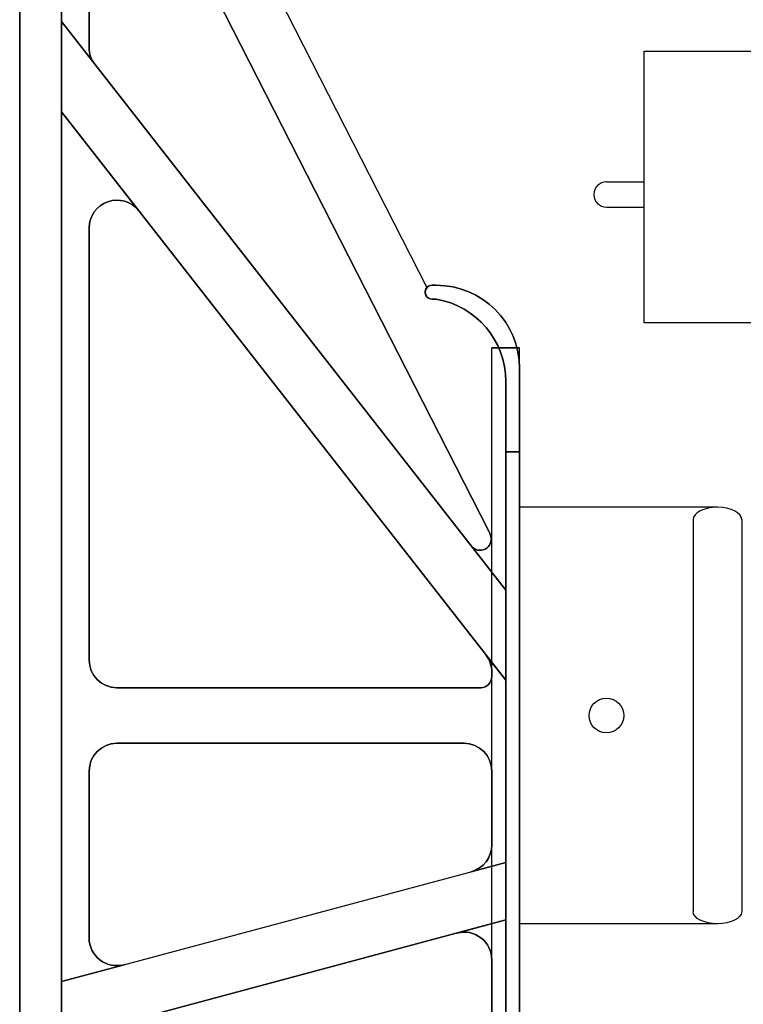
# Model space of a CAD drawing. Units: inches. Extents: x 481 to 671, y 23 to 134.
# Drawn here: x 543 to 548, y 85 to 91 of the extents above; entities that cross this region are included whole.
import ezdxf

# ---------------------------------------------------------------- set-up
doc = ezdxf.new("R2010")
doc.units = ezdxf.units.IN
doc.header["$MEASUREMENT"] = 0
doc.layers.add('Web', color=6, linetype='Continuous')
doc.layers.add('Webs', color=6, linetype='Continuous')

msp = doc.modelspace()

# ---------------------------------------------------------------- linework, layer by layer
at = {"layer": 'Web'}
for p, q in [((547.10282, 91.11955, 0.3545), (548.37423, 91.11951, -0.125)), ((547.10282, 89.43201, 0.35482), (547.10282, 91.11951, 0.3545)), ((546.86844, 90.30701, 0.35468), (547.10282, 90.30701, 0.35468)), ((546.86844, 90.15076, 0.35468), (547.10282, 90.15076, 0.35468)), ((552.16692, 89.43207, 0.35482), (547.10282, 89.43207, 0.35482)), ((547.55844, 88.28472, 0.40036), (546.32938, 88.28472, -0.33479)), ((547.40751, 88.20925, 0.40036), (547.40751, 85.77269, 0.40036)), ((547.70938, 88.20925, 0.40036), (547.70938, 85.77269, 0.40036)), ((547.55844, 85.69722, 0.40036), (546.32938, 85.69722, -0.33479))]:
    msp.add_line(p, q, dxfattribs=at)
msp.add_circle((546.86844, 86.99097, 0.33466), 0.10781, dxfattribs=at)
msp.add_arc((546.86844, 90.22888, 0.35468), 0.07812, 90, 270, dxfattribs=at)
msp.add_ellipse((547.55844, 88.20925, 0.40036), major_axis=(-0.15094, 0), ratio=0.5, start_param=3.1415927, end_param=6.2831853, dxfattribs=at)
at = {"layer": 'Web', "extrusion": (0, 0, -1)}
msp.add_ellipse((547.55844, 85.77269, 0.40036), major_axis=(-0.15094, 0), ratio=0.5, start_param=3.1415927, end_param=6.2831853, dxfattribs=at)
at = {"layer": 'Webs', "extrusion": (1, -9.82449e-11, 0)}
for p, q in [((543.48313, 94.1066, -0.29166), (543.48313, 91.30322, -0.29166)), ((543.48313, 91.30322, -0.46416), (543.48313, 94.1066, -0.46416)), ((543.48313, 75.1316, -1.41291), (543.48313, 93.5891, -1.41291)), ((543.48313, 93.5891, 0.65709), (543.48313, 75.1316, 0.65709)), ((543.65563, 91.14183, -0.46416), (543.65563, 92.2896, -0.46416)), ((543.65563, 92.2896, -0.29166), (543.65563, 91.14183, -0.29166)), ((543.48313, 91.30322, -0.20541), (543.48313, 90.74285, -0.20541)), ((543.48313, 91.30322, -0.29166), (543.48313, 91.30322, -0.20541)), ((543.48313, 91.30322, -0.55041), (543.48313, 91.30322, -0.46416)), ((543.48313, 90.74285, -0.55041), (543.48313, 91.30322, -0.55041)), ((543.65563, 91.14183, -0.29166), (543.65563, 91.14183, -0.46416)), ((543.48313, 90.74285, -0.29166), (543.48313, 85.33796, -0.29166)), ((543.48313, 90.74285, -0.20541), (543.48313, 90.74285, -0.29166)), ((543.48313, 90.74285, -0.46416), (543.48313, 90.74285, -0.55041)), ((543.48313, 85.33796, -0.46416), (543.48313, 90.74285, -0.46416)), ((543.65563, 90.02108, -0.46416), (543.65563, 90.02108, -0.29166)), ((543.65563, 87.33597, -0.46416), (543.65563, 90.02108, -0.46416)), ((543.65563, 90.02108, -0.29166), (543.65563, 87.33597, -0.29166)), ((546.32938, 89.14722, 0.22584), (546.32938, 88.62972, 0.31209)), ((546.32938, 89.14722, 0.22584), (546.32938, 89.14722, -0.98166)), ((546.32938, 88.62972, -1.06791), (546.32938, 89.14722, -0.98166)), ((546.32938, 88.62972, 0.31209), (546.32938, 80.09097, 0.31209)), ((546.32938, 80.09097, -1.06791), (546.32938, 88.62972, -1.06791)), ((543.65563, 87.33597, -0.29166), (543.65563, 87.33597, -0.46416)), ((543.65563, 86.64597, -0.46416), (543.65563, 86.64597, -0.29166)), ((543.65563, 85.60899, -0.46416), (543.65563, 86.64597, -0.46416)), ((543.65563, 86.64597, -0.29166), (543.65563, 85.60899, -0.29166)), ((543.65563, 85.60899, -0.29166), (543.65563, 85.60899, -0.46416)), ((543.48313, 85.33796, -0.20541), (543.48313, 84.98079, -0.20541)), ((543.48313, 85.33796, -0.29166), (543.48313, 85.33796, -0.20541)), ((543.48313, 85.33796, -0.55041), (543.48313, 85.33796, -0.46416)), ((543.48313, 84.98079, -0.55041), (543.48313, 85.33796, -0.55041))]:
    msp.add_line(p, q, dxfattribs=at)
at = {"layer": 'Webs', "extrusion": (0.891007, 0.45399, 0)}
for p, q in [((543.48313, 94.1066, -0.29166), (545.75376, 89.65023, -0.29166)), ((543.48313, 94.1066, -0.46416), (545.75376, 89.65023, -0.46416)), ((545.75376, 89.65023, -0.29166), (545.75376, 89.65023, -0.46416))]:
    msp.add_line(p, q, dxfattribs=at)
at = {"layer": 'Webs'}
for p, q in [((543.48313, 94.1066, -0.29166), (545.75376, 89.65023, -0.29166)), ((543.48313, 94.1066, -0.29166), (543.48313, 91.30322, -0.29166)), ((543.22438, 75.1316, 0.65709), (543.22438, 93.5891, 0.65709)), ((543.48313, 93.5891, 0.65709), (543.48313, 75.1316, 0.65709)), ((546.13808, 88.13604, -0.29166), (543.98183, 92.36792, -0.29166)), ((543.65563, 92.2896, -0.29166), (543.65563, 91.14183, -0.29166)), ((543.48313, 91.30322, -0.20541), (543.48313, 90.74285, -0.20541)), ((543.48313, 91.30322, -0.20541), (546.24313, 87.77058, -0.20541)), ((543.6922, 91.03562, -0.29166), (543.48313, 91.30322, -0.29166)), ((546.24313, 87.21021, -0.20541), (543.48313, 90.74285, -0.20541)), ((543.48313, 90.74285, -0.29166), (543.48313, 85.33796, -0.29166)), ((543.96406, 90.12728, -0.29166), (543.48313, 90.74285, -0.29166)), ((543.65563, 90.02108, -0.29166), (543.65563, 87.33597, -0.29166)), ((545.81188, 89.57847, -0.29166), (545.78601, 89.57847, -0.29166)), ((546.15688, 89.2766, 0.26896), (546.32938, 89.2766, 0.26896)), ((546.15688, 79.4441, 0.26896), (546.15688, 89.2766, 0.26896)), ((546.15688, 79.4441, 0.31209), (546.15688, 89.2766, 0.31209)), ((546.32938, 89.2766, 0.31209), (546.15688, 89.2766, 0.31209)), ((546.32938, 79.4441, 0.26896), (546.32938, 89.2766, 0.26896)), ((546.32938, 79.4441, 0.31209), (546.32938, 89.2766, 0.31209)), ((546.24313, 87.77058, -0.29166), (546.24313, 89.06821, -0.29166)), ((546.32938, 86.43159, -0.33479), (546.32938, 89.01785, -0.33479)), ((546.32938, 89.01785, -0.33479), (546.32938, 86.43159, -0.33479)), ((546.24313, 88.62972, 0.31209), (546.32938, 88.62972, 0.31209)), ((546.24313, 80.09097, 0.31209), (546.24313, 88.62972, 0.31209)), ((546.32938, 88.62972, 0.31209), (546.32938, 80.09097, 0.31209)), ((546.02939, 88.04416, -0.29166), (546.24313, 87.77058, -0.29166)), ((546.24313, 87.21021, -0.20541), (546.24313, 87.77058, -0.20541)), ((546.24313, 87.21021, -0.29166), (546.12031, 87.36741, -0.29166)), ((546.15688, 87.23247, -0.29166), (546.15688, 87.26121, -0.29166)), ((546.24313, 86.0775, -0.29166), (546.24313, 87.21021, -0.29166)), ((543.82813, 87.16347, -0.29166), (546.08788, 87.16347, -0.29166)), ((545.98438, 86.81847, -0.29166), (543.82813, 86.81847, -0.29166)), ((543.65563, 86.64597, -0.29166), (543.65563, 85.60899, -0.29166)), ((546.15688, 86.18676, -0.29166), (546.15688, 86.64597, -0.29166)), ((546.32938, 86.43159, -0.50729), (546.32938, 86.43159, -0.33479)), ((546.32938, 86.43159, -0.33479), (546.32938, 86.43159, -0.50729)), ((543.48313, 85.33796, -0.20541), (546.24313, 86.0775, -0.20541)), ((546.02903, 86.02013, -0.29166), (546.24313, 86.0775, -0.29166)), ((546.24313, 85.72033, -0.20541), (546.24313, 86.0775, -0.20541)), ((546.24313, 85.72033, -0.20541), (543.48313, 84.98079, -0.20541)), ((545.93973, 85.63904, -0.29166), (546.24313, 85.72033, -0.29166)), ((546.24313, 83.00036, -0.29166), (546.24313, 85.72033, -0.29166)), ((543.48313, 85.33796, -0.29166), (543.87278, 85.44237, -0.29166)), ((546.15688, 83.24828, -0.29166), (546.15688, 85.47242, -0.29166)), ((543.48313, 85.33796, -0.20541), (543.48313, 84.98079, -0.20541))]:
    msp.add_line(p, q, dxfattribs=at)
at = {"layer": 'Webs', "extrusion": (0, 0, -1)}
for p, q in [((543.48313, 94.1066, -0.46416), (545.75376, 89.65023, -0.46416)), ((543.48313, 91.30322, -0.46416), (543.48313, 94.1066, -0.46416)), ((543.22438, 93.5891, -1.41291), (543.22438, 75.1316, -1.41291)), ((543.48313, 75.1316, -1.41291), (543.48313, 93.5891, -1.41291)), ((543.98183, 92.36792, -0.46416), (546.13808, 88.13604, -0.46416)), ((543.65563, 91.14183, -0.46416), (543.65563, 92.2896, -0.46416)), ((543.48313, 90.74285, -0.55041), (543.48313, 91.30322, -0.55041)), ((546.24313, 87.77058, -0.55041), (543.48313, 91.30322, -0.55041)), ((543.6922, 91.03562, -0.46416), (543.48313, 91.30322, -0.46416)), ((543.48313, 85.33796, -0.46416), (543.48313, 90.74285, -0.46416)), ((543.48313, 90.74285, -0.46416), (543.96406, 90.12728, -0.46416)), ((543.48313, 90.74285, -0.55041), (546.24313, 87.21021, -0.55041)), ((543.65563, 87.33597, -0.46416), (543.65563, 90.02108, -0.46416)), ((545.78601, 89.57847, -0.46416), (545.81188, 89.57847, -0.46416)), ((546.24313, 89.06821, -0.46416), (546.24313, 87.77058, -0.46416)), ((546.32938, 88.62972, -1.06791), (546.24313, 88.62972, -1.06791)), ((546.24313, 88.62972, -1.06791), (546.24313, 80.09097, -1.06791)), ((546.32938, 80.09097, -1.06791), (546.32938, 88.62972, -1.06791)), ((546.02939, 88.04416, -0.46416), (546.24313, 87.77058, -0.46416)), ((546.24313, 87.77058, -0.55041), (546.24313, 87.21021, -0.55041)), ((546.12031, 87.36741, -0.46416), (546.24313, 87.21021, -0.46416)), ((546.15688, 87.26121, -0.46416), (546.15688, 87.23247, -0.46416)), ((546.24313, 87.21021, -0.46416), (546.24313, 86.0775, -0.46416)), ((546.08788, 87.16347, -0.46416), (543.82813, 87.16347, -0.46416)), ((543.82813, 86.81847, -0.46416), (545.98438, 86.81847, -0.46416)), ((543.65563, 85.60899, -0.46416), (543.65563, 86.64597, -0.46416)), ((546.15688, 86.64597, -0.46416), (546.15688, 86.18676, -0.46416)), ((543.48313, 85.33796, -0.55041), (546.24313, 86.0775, -0.55041)), ((546.24313, 86.0775, -0.46416), (546.02903, 86.02013, -0.46416)), ((546.24313, 86.0775, -0.55041), (546.24313, 85.72033, -0.55041)), ((543.48313, 84.98079, -0.55041), (546.24313, 85.72033, -0.55041)), ((545.93973, 85.63904, -0.46416), (546.24313, 85.72033, -0.46416)), ((546.24313, 85.72033, -0.46416), (546.24313, 83.00036, -0.46416)), ((543.87278, 85.44237, -0.46416), (543.48313, 85.33796, -0.46416)), ((546.15688, 85.47242, -0.46416), (546.15688, 83.24828, -0.46416)), ((543.48313, 84.98079, -0.55041), (543.48313, 85.33796, -0.55041))]:
    msp.add_line(p, q, dxfattribs=at)
at = {"layer": 'Webs', "extrusion": (-1, 9.82449e-11, 0)}
for p, q in [((543.22438, 75.1316, 0.65709), (543.22438, 93.5891, 0.65709)), ((543.22438, 93.5891, -1.41291), (543.22438, 75.1316, -1.41291)), ((546.24313, 89.06821, -0.46416), (546.24313, 87.77058, -0.46416)), ((546.24313, 89.06821, -0.99483), (546.24313, 89.06821, -0.46416)), ((546.24313, 89.06821, -0.99483), (546.24313, 88.62972, -1.06791)), ((546.24313, 87.77058, -0.29166), (546.24313, 89.06821, -0.29166)), ((546.24313, 89.06821, -0.29166), (546.24313, 89.06821, 0.23901)), ((546.24313, 88.62972, 0.31209), (546.24313, 89.06821, 0.23901)), ((546.24313, 88.62972, -1.06791), (546.24313, 80.09097, -1.06791)), ((546.24313, 80.09097, 0.31209), (546.24313, 88.62972, 0.31209)), ((546.24313, 87.77058, -0.46416), (546.24313, 87.77058, -0.55041)), ((546.24313, 87.77058, -0.55041), (546.24313, 87.21021, -0.55041)), ((546.24313, 87.77058, -0.20541), (546.24313, 87.77058, -0.29166)), ((546.24313, 87.21021, -0.20541), (546.24313, 87.77058, -0.20541)), ((546.15688, 87.26121, -0.46416), (546.15688, 87.23247, -0.46416)), ((546.15688, 87.23247, -0.29166), (546.15688, 87.26121, -0.29166)), ((546.15688, 87.26121, -0.29166), (546.15688, 87.26121, -0.46416)), ((546.15688, 87.23247, -0.46416), (546.15688, 87.23247, -0.29166)), ((546.24313, 87.21021, -0.55041), (546.24313, 87.21021, -0.46416)), ((546.24313, 87.21021, -0.46416), (546.24313, 86.0775, -0.46416)), ((546.24313, 87.21021, -0.29166), (546.24313, 87.21021, -0.20541)), ((546.24313, 86.0775, -0.29166), (546.24313, 87.21021, -0.29166)), ((546.15688, 86.64597, -0.29166), (546.15688, 86.64597, -0.46416)), ((546.15688, 86.18676, -0.29166), (546.15688, 86.64597, -0.29166)), ((546.15688, 86.64597, -0.46416), (546.15688, 86.18676, -0.46416)), ((546.15688, 86.18676, -0.46416), (546.15688, 86.18676, -0.29166)), ((546.24313, 86.0775, -0.46416), (546.24313, 86.0775, -0.55041)), ((546.24313, 86.0775, -0.55041), (546.24313, 85.72033, -0.55041)), ((546.24313, 86.0775, -0.20541), (546.24313, 86.0775, -0.29166)), ((546.24313, 85.72033, -0.20541), (546.24313, 86.0775, -0.20541)), ((546.24313, 85.72033, -0.55041), (546.24313, 85.72033, -0.46416)), ((546.24313, 85.72033, -0.46416), (546.24313, 83.00036, -0.46416)), ((546.24313, 85.72033, -0.29166), (546.24313, 85.72033, -0.20541)), ((546.24313, 83.00036, -0.29166), (546.24313, 85.72033, -0.29166)), ((546.15688, 85.47242, -0.46416), (546.15688, 83.24828, -0.46416)), ((546.15688, 83.24828, -0.29166), (546.15688, 85.47242, -0.29166)), ((546.15688, 85.47242, -0.29166), (546.15688, 85.47242, -0.46416))]:
    msp.add_line(p, q, dxfattribs=at)
at = {"layer": 'Webs', "extrusion": (-0.891007, -0.45399, 0)}
for p, q in [((543.98183, 92.36792, -0.46416), (546.13808, 88.13604, -0.46416)), ((546.13808, 88.13604, -0.29166), (543.98183, 92.36792, -0.29166)), ((546.13808, 88.13604, -0.46416), (546.13808, 88.13604, -0.29166))]:
    msp.add_line(p, q, dxfattribs=at)
at = {"layer": 'Webs', "extrusion": (0.788011, 0.615661, 0)}
for p, q in [((546.24313, 87.77058, -0.55041), (543.48313, 91.30322, -0.55041)), ((543.48313, 91.30322, -0.55041), (543.48313, 91.30322, -0.46416)), ((543.48313, 91.30322, -0.20541), (546.24313, 87.77058, -0.20541)), ((543.6922, 91.03562, -0.46416), (543.48313, 91.30322, -0.46416)), ((543.48313, 91.30322, -0.29166), (543.48313, 91.30322, -0.20541)), ((543.6922, 91.03562, -0.29166), (543.48313, 91.30322, -0.29166)), ((543.6922, 91.03562, -0.46416), (543.6922, 91.03562, -0.29166)), ((546.02939, 88.04416, -0.46416), (546.24313, 87.77058, -0.46416)), ((546.02939, 88.04416, -0.29166), (546.02939, 88.04416, -0.46416)), ((546.02939, 88.04416, -0.29166), (546.24313, 87.77058, -0.29166)), ((546.24313, 87.77058, -0.46416), (546.24313, 87.77058, -0.55041)), ((546.24313, 87.77058, -0.20541), (546.24313, 87.77058, -0.29166))]:
    msp.add_line(p, q, dxfattribs=at)
at = {"layer": 'Webs', "extrusion": (-9.82449e-11, -1, 0)}
for p, q in [((543.65563, 91.14183, -0.29166), (543.65563, 91.14183, -0.46416)), ((543.6922, 91.03562, -0.46416), (543.6922, 91.03562, -0.29166)), ((543.96406, 90.12728, -0.29166), (543.96406, 90.12728, -0.46416)), ((543.65563, 90.02108, -0.46416), (543.65563, 90.02108, -0.29166)), ((545.75376, 89.65023, -0.29166), (545.75376, 89.65023, -0.46416)), ((545.78601, 89.66472, 0.13959), (545.78601, 89.66472, -0.89541)), ((545.81188, 89.66472, -0.89541), (545.81188, 89.66472, 0.13959)), ((545.78601, 89.57847, -0.29166), (545.78601, 89.57847, 0.15396)), ((545.78601, 89.57847, -0.90979), (545.78601, 89.57847, -0.46416)), ((545.81188, 89.57847, -0.29166), (545.78601, 89.57847, -0.29166)), ((545.78601, 89.57847, -0.29166), (545.78601, 89.57847, 0.15396)), ((545.81188, 89.57847, 0.15396), (545.78601, 89.57847, 0.15396)), ((545.78601, 89.57847, -0.46416), (545.81188, 89.57847, -0.46416)), ((545.78601, 89.57847, -0.90979), (545.78601, 89.57847, -0.46416)), ((545.78601, 89.57847, -0.90979), (545.81188, 89.57847, -0.90979)), ((545.81188, 89.57847, 0.15396), (545.81188, 89.57847, -0.29166)), ((545.81188, 89.57847, -0.46416), (545.81188, 89.57847, -0.90979)), ((545.81188, 89.57847, 0.15396), (545.81188, 89.57847, -0.29166)), ((545.81188, 89.57847, -0.46416), (545.81188, 89.57847, -0.90979)), ((546.32938, 89.14722, 0.22584), (546.32938, 89.14722, -0.98166)), ((546.24313, 89.06821, -0.29166), (546.24313, 89.06821, 0.23901)), ((546.24313, 89.06821, -0.99483), (546.24313, 89.06821, -0.46416)), ((546.13808, 88.13604, -0.46416), (546.13808, 88.13604, -0.29166)), ((546.15001, 88.10592, -0.46416), (546.15001, 88.10592, -0.29166)), ((546.15001, 88.10592, -0.46416), (546.15001, 88.10592, -0.29166)), ((546.02939, 88.04416, -0.29166), (546.02939, 88.04416, -0.46416)), ((543.65563, 87.33597, -0.29166), (543.65563, 87.33597, -0.46416)), ((546.12031, 87.36741, -0.46416), (546.12031, 87.36741, -0.29166)), ((546.15688, 87.26121, -0.29166), (546.15688, 87.26121, -0.46416)), ((546.15688, 87.23247, -0.46416), (546.15688, 87.23247, -0.29166)), ((543.82813, 87.16347, -0.46416), (543.82813, 87.16347, -0.29166)), ((546.08788, 87.16347, -0.29166), (546.08788, 87.16347, -0.46416)), ((543.82813, 86.81847, -0.46416), (545.98438, 86.81847, -0.46416)), ((545.98438, 86.81847, -0.29166), (543.82813, 86.81847, -0.29166)), ((543.82813, 86.81847, -0.29166), (543.82813, 86.81847, -0.46416)), ((543.82813, 86.81847, -0.29166), (543.82813, 86.81847, -0.46416)), ((545.98438, 86.81847, -0.46416), (545.98438, 86.81847, -0.29166)), ((545.98438, 86.81847, -0.46416), (545.98438, 86.81847, -0.29166)), ((543.65563, 86.64597, -0.46416), (543.65563, 86.64597, -0.29166)), ((546.15688, 86.64597, -0.29166), (546.15688, 86.64597, -0.46416)), ((546.15688, 86.18676, -0.46416), (546.15688, 86.18676, -0.29166)), ((546.02903, 86.02013, -0.29166), (546.02903, 86.02013, -0.46416)), ((543.65563, 85.60899, -0.29166), (543.65563, 85.60899, -0.46416)), ((545.93973, 85.63904, -0.46416), (545.93973, 85.63904, -0.29166)), ((543.87278, 85.44237, -0.46416), (543.87278, 85.44237, -0.29166)), ((546.15688, 85.47242, -0.29166), (546.15688, 85.47242, -0.46416))]:
    msp.add_line(p, q, dxfattribs=at)
at = {"layer": 'Webs', "extrusion": (-0.788011, -0.615661, 0)}
for p, q in [((546.24313, 87.21021, -0.20541), (543.48313, 90.74285, -0.20541)), ((543.48313, 90.74285, -0.20541), (543.48313, 90.74285, -0.29166)), ((543.48313, 90.74285, -0.55041), (546.24313, 87.21021, -0.55041)), ((543.96406, 90.12728, -0.29166), (543.48313, 90.74285, -0.29166)), ((543.48313, 90.74285, -0.46416), (543.48313, 90.74285, -0.55041)), ((543.48313, 90.74285, -0.46416), (543.96406, 90.12728, -0.46416)), ((543.96406, 90.12728, -0.29166), (543.96406, 90.12728, -0.46416)), ((546.24313, 87.21021, -0.29166), (546.12031, 87.36741, -0.29166)), ((546.12031, 87.36741, -0.46416), (546.12031, 87.36741, -0.29166)), ((546.12031, 87.36741, -0.46416), (546.24313, 87.21021, -0.46416)), ((546.24313, 87.21021, -0.29166), (546.24313, 87.21021, -0.20541)), ((546.24313, 87.21021, -0.55041), (546.24313, 87.21021, -0.46416))]:
    msp.add_line(p, q, dxfattribs=at)
at = {"layer": 'Webs', "extrusion": (1.61512e-11, 0.164399, 0.986394)}
for p, q in [((545.78601, 89.66472, 0.13959), (545.81188, 89.66472, 0.13959)), ((545.81188, 89.57847, 0.15396), (545.78601, 89.57847, 0.15396)), ((546.32938, 89.14722, 0.22584), (546.32938, 88.62972, 0.31209)), ((546.24313, 88.62972, 0.31209), (546.24313, 89.06821, 0.23901)), ((546.24313, 88.62972, 0.31209), (546.32938, 88.62972, 0.31209))]:
    msp.add_line(p, q, dxfattribs=at)
at = {"layer": 'Webs', "extrusion": (9.82444e-11, 1, 0)}
for p, q in [((545.78601, 89.66472, 0.13959), (545.81188, 89.66472, 0.13959)), ((545.78601, 89.66472, 0.13959), (545.78601, 89.66472, -0.89541)), ((545.81188, 89.66472, -0.89541), (545.78601, 89.66472, -0.89541)), ((545.81188, 89.66472, -0.89541), (545.81188, 89.66472, 0.13959)), ((543.82813, 87.16347, -0.29166), (546.08788, 87.16347, -0.29166)), ((546.08788, 87.16347, -0.46416), (543.82813, 87.16347, -0.46416)), ((543.82813, 87.16347, -0.46416), (543.82813, 87.16347, -0.29166)), ((546.08788, 87.16347, -0.29166), (546.08788, 87.16347, -0.46416))]:
    msp.add_line(p, q, dxfattribs=at)
at = {"layer": 'Webs', "extrusion": (1.61514e-11, 0.164399, -0.986394)}
for p, q in [((545.81188, 89.66472, -0.89541), (545.78601, 89.66472, -0.89541)), ((545.78601, 89.57847, -0.90979), (545.81188, 89.57847, -0.90979)), ((546.32938, 88.62972, -1.06791), (546.32938, 89.14722, -0.98166)), ((546.24313, 89.06821, -0.99483), (546.24313, 88.62972, -1.06791)), ((546.32938, 88.62972, -1.06791), (546.24313, 88.62972, -1.06791))]:
    msp.add_line(p, q, dxfattribs=at)
at = {"layer": 'Webs', "extrusion": (0, 1, 2e-16)}
for p, q in [((546.32938, 89.2766, -1.11104), (546.15688, 89.2766, -1.11104)), ((546.15688, 89.2766, 0.26896), (546.32938, 89.2766, 0.26896)), ((546.15688, 89.2766, -1.11104), (546.15688, 89.2766, 0.26896)), ((546.32938, 89.2766, 0.26896), (546.32938, 89.2766, -1.11104)), ((546.32938, 89.01785, -0.33479), (546.32938, 89.01785, -0.50729))]:
    msp.add_line(p, q, dxfattribs=at)
at = {"layer": 'Webs', "extrusion": (2e-16, 2e-16, -1)}
for p, q in [((546.15688, 79.4441, -1.11104), (546.15688, 89.2766, -1.11104)), ((546.32938, 89.2766, -1.11104), (546.15688, 89.2766, -1.11104)), ((546.32938, 79.4441, -1.11104), (546.32938, 89.2766, -1.11104)), ((546.32938, 89.01785, -0.50729), (546.32938, 86.43159, -0.50729))]:
    msp.add_line(p, q, dxfattribs=at)
at = {"layer": 'Webs', "extrusion": (-1, 0, -2e-16)}
for p, q in [((546.15688, 79.4441, 0.26896), (546.15688, 89.2766, 0.26896)), ((546.15688, 89.2766, -1.11104), (546.15688, 89.2766, 0.26896)), ((546.15688, 79.4441, -1.11104), (546.15688, 89.2766, -1.11104))]:
    msp.add_line(p, q, dxfattribs=at)
at = {"layer": 'Webs', "extrusion": (9.82444e-11, 1, 2e-16)}
for p, q in [((546.15688, 89.2766, 0.31209), (546.15688, 89.2766, -1.06791)), ((546.15688, 89.2766, -1.06791), (546.32938, 89.2766, -1.06791)), ((546.32938, 89.2766, 0.31209), (546.15688, 89.2766, 0.31209)), ((546.32938, 89.2766, -1.06791), (546.32938, 89.2766, 0.31209)), ((546.32938, 89.01785, -0.50729), (546.32938, 89.01785, -0.33479))]:
    msp.add_line(p, q, dxfattribs=at)
at = {"layer": 'Webs', "extrusion": (-2e-16, 2e-16, -1)}
for p, q in [((546.15688, 89.2766, -1.06791), (546.32938, 89.2766, -1.06791)), ((546.15688, 79.4441, -1.06791), (546.15688, 89.2766, -1.06791)), ((546.32938, 79.4441, -1.06791), (546.32938, 89.2766, -1.06791)), ((546.32938, 86.43159, -0.50729), (546.32938, 89.01785, -0.50729))]:
    msp.add_line(p, q, dxfattribs=at)
at = {"layer": 'Webs', "extrusion": (-1, 9.82444e-11, 2e-16)}
for p, q in [((546.15688, 79.4441, -1.06791), (546.15688, 89.2766, -1.06791)), ((546.15688, 89.2766, 0.31209), (546.15688, 89.2766, -1.06791)), ((546.15688, 79.4441, 0.31209), (546.15688, 89.2766, 0.31209))]:
    msp.add_line(p, q, dxfattribs=at)
at = {"layer": 'Webs', "extrusion": (1, 0, 2e-16)}
for p, q in [((546.32938, 79.4441, -1.11104), (546.32938, 89.2766, -1.11104)), ((546.32938, 89.2766, 0.26896), (546.32938, 89.2766, -1.11104)), ((546.32938, 79.4441, 0.26896), (546.32938, 89.2766, 0.26896)), ((546.32938, 86.43159, -0.33479), (546.32938, 89.01785, -0.33479)), ((546.32938, 89.01785, -0.50729), (546.32938, 86.43159, -0.50729)), ((546.32938, 89.01785, -0.33479), (546.32938, 89.01785, -0.50729)), ((546.32938, 86.43159, -0.50729), (546.32938, 86.43159, -0.33479))]:
    msp.add_line(p, q, dxfattribs=at)
at = {"layer": 'Webs', "extrusion": (1, -9.82444e-11, -2e-16)}
for p, q in [((546.32938, 79.4441, 0.31209), (546.32938, 89.2766, 0.31209)), ((546.32938, 89.2766, -1.06791), (546.32938, 89.2766, 0.31209)), ((546.32938, 79.4441, -1.06791), (546.32938, 89.2766, -1.06791)), ((546.32938, 86.43159, -0.50729), (546.32938, 89.01785, -0.50729)), ((546.32938, 89.01785, -0.33479), (546.32938, 86.43159, -0.33479)), ((546.32938, 89.01785, -0.50729), (546.32938, 89.01785, -0.33479)), ((546.32938, 86.43159, -0.33479), (546.32938, 86.43159, -0.50729))]:
    msp.add_line(p, q, dxfattribs=at)
at = {"layer": 'Webs', "extrusion": (-0.258819, 0.965926, 0)}
for p, q in [((543.48313, 85.33796, -0.55041), (546.24313, 86.0775, -0.55041)), ((543.48313, 85.33796, -0.20541), (546.24313, 86.0775, -0.20541)), ((546.24313, 86.0775, -0.46416), (546.02903, 86.02013, -0.46416)), ((546.02903, 86.02013, -0.29166), (546.24313, 86.0775, -0.29166)), ((546.24313, 86.0775, -0.46416), (546.24313, 86.0775, -0.55041)), ((546.24313, 86.0775, -0.20541), (546.24313, 86.0775, -0.29166)), ((546.02903, 86.02013, -0.29166), (546.02903, 86.02013, -0.46416)), ((543.87278, 85.44237, -0.46416), (543.48313, 85.33796, -0.46416)), ((543.48313, 85.33796, -0.29166), (543.87278, 85.44237, -0.29166)), ((543.87278, 85.44237, -0.46416), (543.87278, 85.44237, -0.29166)), ((543.48313, 85.33796, -0.55041), (543.48313, 85.33796, -0.46416)), ((543.48313, 85.33796, -0.29166), (543.48313, 85.33796, -0.20541))]:
    msp.add_line(p, q, dxfattribs=at)
at = {"layer": 'Webs', "extrusion": (0.258819, -0.965926, 0)}
for p, q in [((546.24313, 85.72033, -0.20541), (543.48313, 84.98079, -0.20541)), ((543.48313, 84.98079, -0.55041), (546.24313, 85.72033, -0.55041)), ((545.93973, 85.63904, -0.29166), (546.24313, 85.72033, -0.29166)), ((545.93973, 85.63904, -0.46416), (546.24313, 85.72033, -0.46416)), ((546.24313, 85.72033, -0.29166), (546.24313, 85.72033, -0.20541)), ((546.24313, 85.72033, -0.55041), (546.24313, 85.72033, -0.46416)), ((545.93973, 85.63904, -0.46416), (545.93973, 85.63904, -0.29166))]:
    msp.add_line(p, q, dxfattribs=at)
at = {"layer": 'Webs', "extrusion": (0, 0, -1)}
for centre, radius, start, end in [((-543.82813, 91.14183, 0.46416), 0.1725, 322, 0), ((-543.82813, 91.14183, 0.46416), 0.1725, 322, 0), ((-543.82813, 90.02108, 0.46416), 0.1725, 0, 142), ((-543.82813, 90.02108, 0.46416), 0.1725, 0, 142), ((-545.78601, 89.6216, 0.46416), 0.04312, 270, 41.608638), ((-545.78601, 89.6216, 0.46416), 0.04312, 270, 41.608638), ((-545.72563, 89.06821, 0.29166), 0.5175, 99.594068, 180), ((-545.72563, 89.06821, 0.46416), 0.5175, 99.594068, 180), ((-545.98438, 88.05773, 0.46416), 0.1725, 153, 163.776865), ((-545.98438, 88.05773, 0.46416), 0.1725, 153, 163.776865), ((-546.08376, 88.08664, 0.46416), 0.069, 163.776865, 322), ((-546.08376, 88.08664, 0.46416), 0.069, 163.776865, 322), ((-543.82813, 87.33597, 0.46416), 0.1725, 270, 0), ((-543.82813, 87.33597, 0.46416), 0.1725, 270, 0), ((-545.98438, 87.26121, 0.46416), 0.1725, 142, 180), ((-545.98438, 87.26121, 0.46416), 0.1725, 142, 180), ((-546.08788, 87.23247, 0.46416), 0.069, 180, 270), ((-546.08788, 87.23247, 0.46416), 0.069, 180, 270), ((-543.82813, 86.64597, 0.46416), 0.1725, 0, 90), ((-543.82813, 86.64597, 0.46416), 0.1725, 0, 90), ((-545.98438, 86.64597, 0.46416), 0.1725, 90, 180), ((-545.98438, 86.64597, 0.46416), 0.1725, 90, 180), ((-545.98438, 86.18676, 0.46416), 0.1725, 180, 255), ((-545.98438, 86.18676, 0.46416), 0.1725, 180, 255), ((-543.82813, 85.60899, 0.46416), 0.1725, 255, 0), ((-543.82813, 85.60899, 0.46416), 0.1725, 255, 0), ((-545.98438, 85.47242, 0.46416), 0.1725, 75, 180), ((-545.98438, 85.47242, 0.46416), 0.1725, 75, 180)]:
    msp.add_arc(centre, radius, start, end, dxfattribs=at)
at = {"layer": 'Webs'}
for centre, radius, start, end in [((543.82813, 91.14183, -0.29166), 0.1725, 180, 218), ((543.82813, 91.14183, -0.29166), 0.1725, 180, 218), ((543.82813, 90.02108, -0.29166), 0.1725, 38, 180), ((543.82813, 90.02108, -0.29166), 0.1725, 38, 180), ((545.78601, 89.6216, -0.29166), 0.04312, 138.391362, 270), ((545.78601, 89.6216, -0.29166), 0.04312, 138.391362, 270), ((545.72563, 89.06821, -0.29166), 0.5175, 360, 80.405932), ((545.72563, 89.06821, -0.46416), 0.5175, 360, 80.405932), ((545.98438, 88.05773, -0.29166), 0.1725, 16.223135, 27), ((545.98438, 88.05773, -0.29166), 0.1725, 16.223135, 27), ((546.08376, 88.08664, -0.29166), 0.069, 218, 16.223135), ((546.08376, 88.08664, -0.29166), 0.069, 218, 16.223135), ((543.82813, 87.33597, -0.29166), 0.1725, 180, 270), ((543.82813, 87.33597, -0.29166), 0.1725, 180, 270), ((545.98438, 87.26121, -0.29166), 0.1725, 360, 38), ((545.98438, 87.26121, -0.29166), 0.1725, 360, 38), ((546.08788, 87.23247, -0.29166), 0.069, 270, 360), ((546.08788, 87.23247, -0.29166), 0.069, 270, 360), ((543.82813, 86.64597, -0.29166), 0.1725, 90, 180), ((543.82813, 86.64597, -0.29166), 0.1725, 90, 180), ((545.98438, 86.64597, -0.29166), 0.1725, 360, 90), ((545.98438, 86.64597, -0.29166), 0.1725, 360, 90), ((545.98438, 86.18676, -0.29166), 0.1725, 285, 360), ((545.98438, 86.18676, -0.29166), 0.1725, 285, 360), ((543.82813, 85.60899, -0.29166), 0.1725, 180, 285), ((543.82813, 85.60899, -0.29166), 0.1725, 180, 285), ((545.98438, 85.47242, -0.29166), 0.1725, 360, 105), ((545.98438, 85.47242, -0.29166), 0.1725, 360, 105)]:
    msp.add_arc(centre, radius, start, end, dxfattribs=at)
at = {"layer": 'Webs', "extrusion": (-1.61512e-11, -0.164399, -0.986394)}
for centre, major_axis, start_param, end_param in [((545.78601, 89.6216, 0.14678), (0, -0.04312, 0.00719), 0, 3.1415927), ((545.78601, 89.6216, 0.14678), (0, -0.04312, 0.00719), 0, 3.1415927), ((545.81188, 89.14722, 0.22584), (0, 0.5175, -0.08625), 0, 1.5707963), ((545.81188, 89.14722, 0.22584), (0, 0.5175, -0.08625), 0, 1.5707963), ((545.72563, 89.06821, 0.23901), (0, 0.5175, -0.08625), 6.4506334, 7.8539816)]:
    msp.add_ellipse(centre, major_axis=major_axis, ratio=0.9863939, start_param=start_param, end_param=end_param, dxfattribs=at)
at = {"layer": 'Webs', "extrusion": (-1.61514e-11, -0.164399, 0.986394)}
for centre, major_axis, start_param, end_param in [((545.78601, 89.6216, -0.9026), (0, -0.04312, -0.00719), -3.1415927, 0), ((545.78601, 89.6216, -0.9026), (0, -0.04312, -0.00719), -3.1415927, 0), ((545.81188, 89.14722, -0.98166), (0, 0.5175, 0.08625), -1.5707963, 0), ((545.81188, 89.14722, -0.98166), (0, 0.5175, 0.08625), -1.5707963, 0), ((545.72563, 89.06821, -0.99483), (0, 0.5175, 0.08625), 4.712389, 6.1157372)]:
    msp.add_ellipse(centre, major_axis=major_axis, ratio=0.9863939, start_param=start_param, end_param=end_param, dxfattribs=at)
at = {"layer": 'Webs', "extrusion": (1.61512e-11, 0.164399, 0.986394)}
msp.add_ellipse((545.72563, 89.06821, 0.23901), major_axis=(0, 0.5175, -0.08625), ratio=0.9863939, start_param=-1.5707963, end_param=-0.1674481, dxfattribs=at)
at = {"layer": 'Webs', "extrusion": (1.61514e-11, 0.164399, -0.986394)}
msp.add_ellipse((545.72563, 89.06821, -0.99483), major_axis=(0, 0.5175, 0.08625), ratio=0.9863939, start_param=0.1674481, end_param=1.5707963, dxfattribs=at)

doc.saveas('drawing.dxf')
